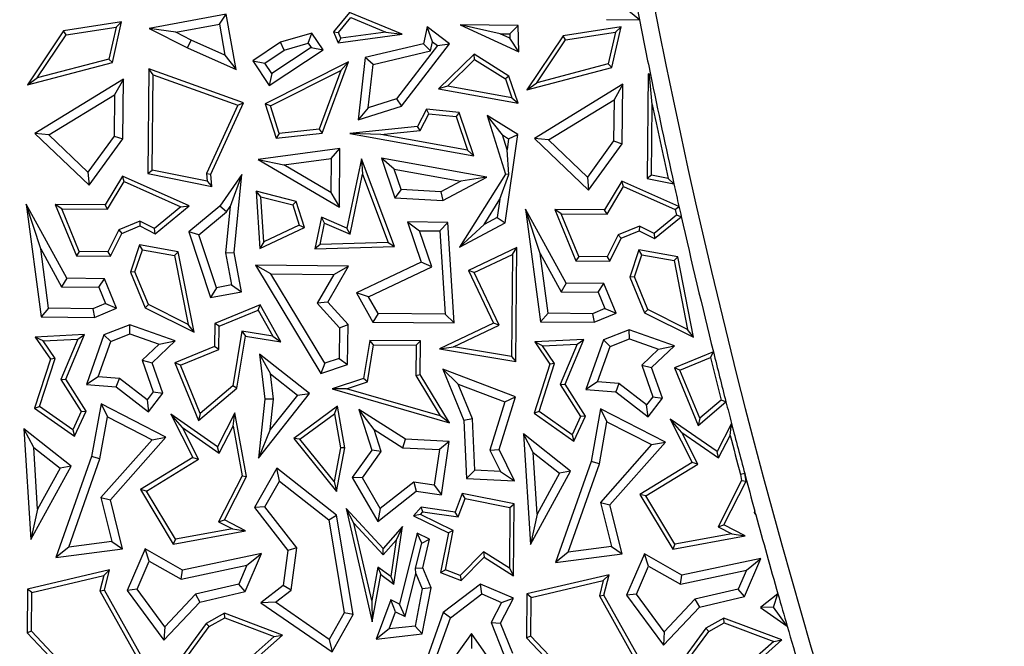
# Model space of a CAD drawing. Units: millimetres. Extents: x 0 to 420, y 0 to 297.
# Drawn here: x 81 to 87, y 183 to 187 of the extents above; entities that cross this region are included whole.
import ezdxf

# ---------------------------------------------------------------- set-up
doc = ezdxf.new("R2010")
doc.units = ezdxf.units.MM

msp = doc.modelspace()

# ---------------------------------------------------------------- linework, layer by layer
at = {"color": 7, "linetype": 'Continuous', "lineweight": 25}
for p, q in [((81.9612, 187.0538), (81.5096, 186.9689)), ((81.9205, 186.9949), (81.9612, 187.0538)), ((82.0188, 186.7285), (81.9612, 187.0538)), ((82.6828, 187.0637), (82.5897, 186.9493)), ((82.9926, 186.9364), (82.6828, 187.0637)), ((84.3835, 187.02), (84.3221, 187.071)), ((81.3474, 187.0082), (81.0076, 186.9561)), ((81.2935, 186.7701), (81.3474, 187.0082)), ((81.3146, 186.9777), (81.3474, 187.0082)), ((81.6657, 186.947), (81.9205, 186.9949)), ((81.9205, 186.9949), (81.9526, 186.8135)), ((82.6187, 186.9451), (82.6905, 187.0333)), ((82.6905, 187.0333), (82.8963, 186.9487)), ((83.6722, 186.9878), (83.3319, 186.9912)), ((83.5668, 186.9384), (83.3319, 186.9912)), ((83.3319, 186.9912), (83.6762, 186.8326)), ((84.1906, 187.022), (84.3835, 187.02)), ((81.0076, 186.9561), (80.7949, 186.6393)), ((81.0223, 186.9329), (81.0076, 186.9561)), ((81.0223, 186.9329), (81.3146, 186.9777)), ((81.3146, 186.9777), (81.2723, 186.7906)), ((81.6657, 186.947), (81.5096, 186.9689)), ((81.5096, 186.9689), (81.734, 186.8565)), ((81.7556, 186.902), (81.6657, 186.947)), ((82.4635, 186.9416), (82.2798, 186.8887)), ((82.4419, 186.883), (82.4635, 186.9416)), ((82.5282, 186.844), (82.4635, 186.9416)), ((82.5897, 186.9493), (82.6187, 186.9451)), ((82.5897, 186.9493), (82.6164, 186.8853)), ((82.6164, 186.8853), (82.9926, 186.9364)), ((82.6322, 186.9129), (82.6187, 186.9451)), ((82.8963, 186.9487), (82.6322, 186.9129)), ((82.8963, 186.9487), (82.9926, 186.9364)), ((83.1392, 186.9799), (83.1165, 186.8804)), ((83.2703, 186.8788), (83.1392, 186.9799)), ((83.1708, 186.8919), (83.1392, 186.9799)), ((83.5668, 186.9384), (83.6231, 186.9379)), ((83.6238, 186.9122), (83.5668, 186.9384)), ((83.6231, 186.9379), (83.6722, 186.9878)), ((83.6231, 186.9379), (83.6238, 186.9122)), ((83.6762, 186.8326), (83.6722, 186.9878)), ((84.2758, 186.9791), (83.936, 186.927)), ((83.9507, 186.9038), (84.2431, 186.9486)), ((84.2431, 186.9486), (84.2007, 186.7615)), ((84.2219, 186.741), (84.2758, 186.9791)), ((84.2431, 186.9486), (84.2758, 186.9791)), ((80.8529, 186.6806), (81.0223, 186.9329)), ((81.734, 186.8565), (81.7556, 186.902)), ((81.9526, 186.8135), (81.7556, 186.902)), ((82.2798, 186.8887), (82.1168, 186.7805)), ((82.3012, 186.8424), (82.2798, 186.8887)), ((82.3012, 186.8424), (82.4419, 186.883)), ((82.4419, 186.883), (82.4584, 186.8581)), ((82.6322, 186.9129), (82.6164, 186.8853)), ((83.1165, 186.8804), (82.7754, 186.8001)), ((82.9884, 186.5133), (83.2703, 186.8788)), ((83.1165, 186.8804), (83.1587, 186.8385)), ((83.1587, 186.8385), (83.1708, 186.8919)), ((83.1708, 186.8919), (83.1996, 186.8697)), ((83.1996, 186.8697), (83.2703, 186.8788)), ((83.6762, 186.8326), (83.6238, 186.9122)), ((83.936, 186.927), (83.7233, 186.6102)), ((83.7814, 186.6515), (83.9507, 186.9038)), ((83.9507, 186.9038), (83.936, 186.927)), ((81.734, 186.8565), (82.0188, 186.7285)), ((82.1866, 186.7664), (82.3012, 186.8424)), ((82.2132, 186.6351), (82.5282, 186.844)), ((82.4584, 186.8581), (82.2274, 186.7049)), ((82.4584, 186.8581), (82.5282, 186.844)), ((82.8215, 186.7592), (83.1587, 186.8385)), ((83.1996, 186.8697), (82.9582, 186.5566)), ((83.4139, 186.8195), (83.2054, 186.6154)), ((83.6186, 186.6909), (83.4139, 186.8195)), ((83.4173, 186.7876), (83.4139, 186.8195)), ((80.7949, 186.6393), (81.2935, 186.7701)), ((81.2723, 186.7906), (80.8529, 186.6806)), ((81.2723, 186.7906), (81.2935, 186.7701)), ((81.9526, 186.8135), (82.0188, 186.7285)), ((82.1168, 186.7805), (82.1866, 186.7664)), ((82.1168, 186.7805), (82.2132, 186.6351)), ((82.2274, 186.7049), (82.1866, 186.7664)), ((82.6784, 186.7749), (82.1892, 186.528)), ((82.5234, 186.3561), (82.6784, 186.7749)), ((82.6784, 186.7749), (82.6326, 186.7236)), ((82.7754, 186.8001), (82.734, 186.4335)), ((82.8215, 186.7592), (82.7754, 186.8001)), ((83.2579, 186.6315), (83.4173, 186.7876)), ((83.4173, 186.7876), (83.5976, 186.6743)), ((84.2007, 186.7615), (83.7814, 186.6515)), ((84.2007, 186.7615), (84.2219, 186.741)), ((81.5072, 186.7336), (81.5011, 186.1184)), ((82.0622, 186.5338), (81.5072, 186.7336)), ((81.5321, 186.6979), (81.5072, 186.7336)), ((82.2274, 186.7049), (82.2132, 186.6351)), ((82.2197, 186.5152), (82.6326, 186.7236)), ((82.6326, 186.7236), (82.5052, 186.3795)), ((82.7928, 186.5047), (82.8215, 186.7592)), ((83.7233, 186.6102), (84.2219, 186.741)), ((84.4356, 186.7045), (84.4295, 186.0894)), ((84.4423, 186.695), (84.4356, 186.7045)), ((84.4481, 186.7001), (84.4356, 186.7045)), ((80.7949, 186.6393), (80.8529, 186.6806)), ((81.3576, 186.6717), (80.8392, 186.3538)), ((81.3576, 186.6717), (81.3064, 186.5811)), ((81.3542, 186.3226), (81.3576, 186.6717)), ((81.5265, 186.139), (81.5321, 186.6979)), ((81.5321, 186.6979), (82.0279, 186.5194)), ((83.6186, 186.6909), (83.5976, 186.6743)), ((83.5976, 186.6743), (83.6355, 186.5635)), ((83.6732, 186.5311), (83.6186, 186.6909)), ((83.7233, 186.6102), (83.7814, 186.6515)), ((84.4423, 186.695), (84.4481, 186.7001)), ((84.459, 186.5239), (84.4423, 186.695)), ((83.2579, 186.6315), (83.2054, 186.6154)), ((83.2054, 186.6154), (83.6732, 186.5311)), ((83.6355, 186.5635), (83.2579, 186.6315)), ((84.2861, 186.6426), (83.7676, 186.3247)), ((84.2861, 186.6426), (84.2348, 186.5521)), ((84.2826, 186.2935), (84.2861, 186.6426)), ((80.9214, 186.3451), (81.3064, 186.5811)), ((81.3064, 186.5811), (81.304, 186.3391)), ((81.8702, 186.1148), (82.0622, 186.5338)), ((82.0279, 186.5194), (82.0622, 186.5338)), ((82.9582, 186.5566), (82.7928, 186.5047)), ((82.9582, 186.5566), (82.9884, 186.5133)), ((83.6355, 186.5635), (83.6732, 186.5311)), ((83.8498, 186.316), (84.2348, 186.5521)), ((84.2348, 186.5521), (84.2324, 186.31)), ((82.0279, 186.5194), (81.8446, 186.1193)), ((82.2197, 186.5152), (82.1892, 186.528)), ((82.1892, 186.528), (82.253, 186.3269)), ((82.2708, 186.3541), (82.2197, 186.5152)), ((82.734, 186.4335), (82.9884, 186.5133)), ((82.7928, 186.5047), (82.734, 186.4335)), ((83.1344, 186.4956), (83.0821, 186.3943)), ((83.1489, 186.4689), (83.1344, 186.4956)), ((83.3267, 186.4769), (83.1344, 186.4956)), ((83.3267, 186.4769), (83.3081, 186.4534)), ((83.4134, 186.2235), (83.3267, 186.4769)), ((84.4549, 186.11), (84.459, 186.5239)), ((83.0982, 186.3706), (83.1489, 186.4689)), ((83.1489, 186.4689), (83.3081, 186.4534)), ((83.3081, 186.4534), (83.3757, 186.2559)), ((83.58, 186.3451), (83.4915, 186.4603)), ((83.4915, 186.4603), (83.5985, 186.116)), ((83.6714, 186.3472), (83.4915, 186.4603)), ((82.253, 186.3269), (82.5234, 186.3561)), ((82.5052, 186.3795), (82.2708, 186.3541)), ((82.5052, 186.3795), (82.5234, 186.3561)), ((83.0821, 186.3943), (82.686, 186.3545)), ((82.8675, 186.3474), (83.0982, 186.3706)), ((83.0982, 186.3706), (83.0821, 186.3943)), ((80.9214, 186.3451), (80.8392, 186.3538)), ((80.8392, 186.3538), (81.1572, 186.0506)), ((81.1502, 186.1269), (80.9214, 186.3451)), ((81.304, 186.3391), (81.1502, 186.1269)), ((81.1572, 186.0506), (81.3542, 186.3226)), ((81.304, 186.3391), (81.3542, 186.3226)), ((82.2708, 186.3541), (82.253, 186.3269)), ((82.8675, 186.3474), (82.686, 186.3545)), ((82.686, 186.3545), (83.4134, 186.2235)), ((83.3757, 186.2559), (82.8675, 186.3474)), ((83.58, 186.3451), (83.6168, 186.322)), ((83.6073, 186.2573), (83.58, 186.3451)), ((83.5956, 185.8295), (83.6714, 186.3472)), ((83.6168, 186.322), (83.6073, 186.2573)), ((83.6168, 186.322), (83.6714, 186.3472)), ((83.8498, 186.316), (83.7676, 186.3247)), ((83.7676, 186.3247), (84.0856, 186.0215)), ((84.0786, 186.0978), (83.8498, 186.316)), ((84.2324, 186.31), (84.0786, 186.0978)), ((84.2324, 186.31), (84.2826, 186.2935)), ((82.6277, 186.2652), (82.1471, 186.2007)), ((82.5768, 186.2076), (82.6277, 186.2652)), ((82.6243, 185.9216), (82.6277, 186.2652)), ((83.3757, 186.2559), (83.4134, 186.2235)), ((83.6186, 186.1134), (83.6073, 186.2573)), ((84.0856, 186.0215), (84.2826, 186.2935)), ((82.1471, 186.2007), (82.299, 186.1703)), ((82.1471, 186.2007), (82.6243, 185.9216)), ((82.299, 186.1703), (82.5768, 186.2076)), ((82.5768, 186.2076), (82.5748, 186.0089)), ((82.7535, 186.2062), (82.6688, 185.7996)), ((82.9471, 185.6917), (82.7535, 186.2062)), ((82.7535, 186.2062), (82.7605, 186.1162)), ((82.9459, 186.1445), (82.8705, 186.2091)), ((82.8705, 186.2091), (82.95, 185.9768)), ((83.4879, 186.0987), (82.8705, 186.2091)), ((81.1502, 186.1269), (81.1572, 186.0506)), ((81.5011, 186.1184), (81.5265, 186.139)), ((81.8482, 186.0747), (81.5265, 186.139)), ((82.5748, 186.0089), (82.299, 186.1703)), ((82.9866, 186.0253), (82.9459, 186.1445)), ((82.9459, 186.1445), (83.3356, 186.0748)), ((81.352, 186.1038), (81.251, 185.9352)), ((81.2652, 185.9099), (81.3622, 186.0717)), ((81.7428, 185.9304), (81.352, 186.1038)), ((81.3622, 186.0717), (81.352, 186.1038)), ((81.3622, 186.0717), (81.6953, 185.9239)), ((81.5011, 186.1184), (81.876, 186.0435)), ((81.8446, 186.1193), (81.8482, 186.0747)), ((81.8446, 186.1193), (81.8702, 186.1148)), ((81.8482, 186.0747), (81.876, 186.0435)), ((81.876, 186.0435), (81.8702, 186.1148)), ((82.0529, 186.1129), (81.9242, 185.9286)), ((82.0529, 186.1129), (81.984, 185.9262)), ((82.0082, 185.6569), (82.0529, 186.1129)), ((82.6872, 185.7645), (82.7605, 186.1162)), ((82.7605, 186.1162), (82.9112, 185.7157)), ((83.3356, 186.0748), (83.219, 186.0127)), ((83.2303, 185.9616), (83.4879, 186.0987)), ((83.5985, 186.116), (83.3294, 185.6879)), ((83.4879, 186.0987), (83.3356, 186.0748)), ((83.565, 185.9681), (83.6186, 186.1134)), ((83.6186, 186.1134), (83.5985, 186.116)), ((84.0786, 186.0978), (84.0856, 186.0215)), ((84.2804, 186.0747), (84.1795, 185.9062)), ((84.2906, 186.0426), (84.2804, 186.0747)), ((84.6151, 185.9262), (84.2804, 186.0747)), ((84.4549, 186.11), (84.4295, 186.0894)), ((84.4295, 186.0894), (84.5856, 186.0582)), ((84.5526, 186.0904), (84.4549, 186.11)), ((84.5856, 186.0582), (84.5526, 186.0904)), ((82.3705, 185.956), (82.1365, 186.0167)), ((82.1639, 185.9835), (82.1365, 186.0167)), ((82.1365, 186.0167), (82.1587, 185.68)), ((82.9866, 186.0253), (82.95, 185.9768)), ((83.219, 186.0127), (82.9866, 186.0253)), ((83.219, 186.0127), (83.2303, 185.9616)), ((84.1937, 185.8808), (84.2906, 186.0426)), ((84.2906, 186.0426), (84.5934, 185.9083)), ((82.1814, 185.7184), (82.1639, 185.9835)), ((82.1639, 185.9835), (82.3507, 185.9352)), ((82.3705, 185.956), (82.3507, 185.9352)), ((82.4194, 185.802), (82.3705, 185.956)), ((82.5748, 186.0089), (82.6243, 185.9216)), ((82.95, 185.9768), (83.2303, 185.9616)), ((83.4727, 185.8212), (83.565, 185.9681)), ((83.565, 185.9681), (83.5495, 185.862)), ((80.8732, 185.6785), (80.7879, 185.9398)), ((80.7879, 185.9398), (80.8749, 185.279)), ((81.0254, 185.5048), (80.7879, 185.9398)), ((81.251, 185.9352), (80.9583, 185.9382)), ((80.9961, 185.9126), (80.9583, 185.9382)), ((80.9583, 185.9382), (81.0823, 185.6372)), ((80.9961, 185.9126), (81.2652, 185.9099)), ((81.0993, 185.6622), (80.9961, 185.9126)), ((81.2652, 185.9099), (81.251, 185.9352)), ((81.6953, 185.9239), (81.5407, 185.7963)), ((81.5441, 185.7665), (81.7428, 185.9304)), ((81.6953, 185.9239), (81.7428, 185.9304)), ((81.9242, 185.9286), (81.7413, 185.7774)), ((81.9615, 185.8941), (81.9242, 185.9286)), ((81.984, 185.9262), (81.9573, 185.6547)), ((81.9615, 185.8941), (81.984, 185.9262)), ((82.3507, 185.9352), (82.3887, 185.8155)), ((83.8016, 185.6495), (83.7164, 185.9108)), ((83.7164, 185.9108), (83.8034, 185.2499)), ((83.9538, 185.4757), (83.7164, 185.9108)), ((84.1795, 185.9062), (83.8868, 185.9091)), ((83.9245, 185.8835), (83.8868, 185.9091)), ((83.8868, 185.9091), (84.0108, 185.6081)), ((84.1937, 185.8808), (84.1795, 185.9062)), ((84.5934, 185.9083), (84.6151, 185.9262)), ((84.5934, 185.9083), (84.6007, 185.8758)), ((81.4546, 185.8393), (81.3304, 185.7881)), ((81.4546, 185.8393), (81.4536, 185.8116)), ((81.5407, 185.7963), (81.4546, 185.8393)), ((81.8, 185.7605), (81.9615, 185.8941)), ((82.5185, 185.8627), (82.4797, 185.6768)), ((82.6688, 185.7996), (82.5185, 185.8627)), ((82.5369, 185.8276), (82.5185, 185.8627)), ((83.5495, 185.862), (83.4727, 185.8212)), ((83.5495, 185.862), (83.5956, 185.8295)), ((83.9245, 185.8835), (84.1937, 185.8808)), ((84.0277, 185.6332), (83.9245, 185.8835)), ((84.6007, 185.8758), (84.4691, 185.7672)), ((84.4725, 185.7374), (84.6287, 185.8662)), ((84.6287, 185.8662), (84.6007, 185.8758)), ((81.3304, 185.7881), (81.2667, 185.6606)), ((81.3304, 185.7881), (81.3487, 185.7684)), ((81.3487, 185.7684), (81.4536, 185.8116)), ((81.4536, 185.8116), (81.5441, 185.7665)), ((81.5441, 185.7665), (81.5407, 185.7963)), ((82.1587, 185.68), (82.4194, 185.802)), ((82.3887, 185.8155), (82.1814, 185.7184)), ((82.3887, 185.8155), (82.4194, 185.802)), ((82.5109, 185.703), (82.5369, 185.8276)), ((82.5369, 185.8276), (82.6872, 185.7645)), ((82.6872, 185.7645), (82.6688, 185.7996)), ((83.0246, 185.8352), (83.0948, 185.7841)), ((83.0246, 185.8352), (83.1038, 185.5986)), ((83.2599, 185.8329), (83.0246, 185.8352)), ((83.0948, 185.7841), (83.2126, 185.783)), ((83.1658, 185.5721), (83.0948, 185.7841)), ((83.2126, 185.783), (83.2599, 185.8329)), ((83.2126, 185.783), (83.2437, 185.2945)), ((83.2974, 185.2436), (83.2599, 185.8329)), ((83.3294, 185.6879), (83.5956, 185.8295)), ((83.3294, 185.6879), (83.4727, 185.8212)), ((84.383, 185.8102), (84.2588, 185.759)), ((84.2771, 185.7393), (84.382, 185.7825)), ((84.383, 185.8102), (84.382, 185.7825)), ((84.382, 185.7825), (84.4725, 185.7374)), ((84.4691, 185.7672), (84.383, 185.8102)), ((81.2822, 185.6352), (81.3487, 185.7684)), ((81.8, 185.7605), (81.7413, 185.7774)), ((81.7413, 185.7774), (81.8695, 185.3923)), ((81.9035, 185.4498), (81.8, 185.7605)), ((84.2588, 185.759), (84.1951, 185.6315)), ((84.2106, 185.6062), (84.2771, 185.7393)), ((84.2588, 185.759), (84.2771, 185.7393)), ((84.4691, 185.7672), (84.4725, 185.7374)), ((80.8732, 185.6785), (80.9953, 185.4547)), ((80.9192, 185.3289), (80.8732, 185.6785)), ((81.4525, 185.7005), (81.3987, 185.5414)), ((81.4256, 185.5423), (81.4694, 185.6719)), ((81.4694, 185.6719), (81.4525, 185.7005)), ((81.6796, 185.6601), (81.4525, 185.7005)), ((81.4694, 185.6719), (81.6582, 185.6383)), ((82.1814, 185.7184), (82.1587, 185.68)), ((82.5109, 185.703), (82.4797, 185.6768)), ((82.4797, 185.6768), (82.9471, 185.6917)), ((82.9112, 185.7157), (82.5109, 185.703)), ((82.9112, 185.7157), (82.9471, 185.6917)), ((83.6648, 185.6845), (83.3818, 185.551)), ((83.6392, 185.6446), (83.6648, 185.6845)), ((83.6582, 185.0169), (83.6648, 185.6845)), ((84.3809, 185.6714), (84.3271, 185.5124)), ((84.608, 185.6311), (84.3809, 185.6714)), ((84.3978, 185.6428), (84.3809, 185.6714)), ((81.0993, 185.6622), (81.0823, 185.6372)), ((81.0823, 185.6372), (81.2822, 185.6352)), ((81.2667, 185.6606), (81.0993, 185.6622)), ((81.2667, 185.6606), (81.2822, 185.6352)), ((81.6582, 185.6383), (81.6796, 185.6601)), ((81.6582, 185.6383), (81.7376, 185.2343)), ((81.7722, 185.1888), (81.6796, 185.6601)), ((81.9573, 185.6547), (82.0082, 185.6569)), ((81.9573, 185.6547), (81.9924, 185.4664)), ((82.0512, 185.4261), (82.0082, 185.6569)), ((83.4153, 185.539), (83.6392, 185.6446)), ((83.6392, 185.6446), (83.6333, 185.0466)), ((83.8016, 185.6495), (83.9238, 185.4256)), ((83.8476, 185.2999), (83.8016, 185.6495)), ((84.0277, 185.6332), (84.0108, 185.6081)), ((84.0108, 185.6081), (84.2106, 185.6062)), ((84.1951, 185.6315), (84.0277, 185.6332)), ((84.1951, 185.6315), (84.2106, 185.6062)), ((84.354, 185.5132), (84.3978, 185.6428)), ((84.3978, 185.6428), (84.5867, 185.6093)), ((84.5867, 185.6093), (84.608, 185.6311)), ((84.5867, 185.6093), (84.666, 185.2052)), ((84.7006, 185.1598), (84.608, 185.6311)), ((82.6783, 185.577), (82.1333, 185.5824)), ((82.2231, 185.5311), (82.1333, 185.5824)), ((82.1333, 185.5824), (82.5163, 184.947)), ((82.556, 185.3651), (82.6783, 185.577)), ((82.5916, 185.5275), (82.6783, 185.577)), ((83.1038, 185.5986), (82.724, 185.4195)), ((82.7946, 185.3971), (83.1658, 185.5721)), ((83.1658, 185.5721), (83.1038, 185.5986)), ((83.4153, 185.539), (83.3818, 185.551)), ((83.3818, 185.551), (83.5279, 185.2413)), ((81.0254, 185.5048), (80.9953, 185.4547)), ((81.2468, 185.5026), (81.0254, 185.5048)), ((81.2129, 185.4525), (81.2468, 185.5026)), ((81.3182, 185.3292), (81.2468, 185.5026)), ((81.4256, 185.5423), (81.3987, 185.5414)), ((81.3987, 185.5414), (81.4848, 185.3323)), ((81.5045, 185.3506), (81.4256, 185.5423)), ((82.2231, 185.5311), (82.5916, 185.5275)), ((82.5387, 185.0075), (82.2231, 185.5311)), ((82.5916, 185.5275), (82.4941, 185.3585)), ((83.5615, 185.2293), (83.4153, 185.539)), ((84.354, 185.5132), (84.3271, 185.5124)), ((84.3271, 185.5124), (84.4133, 185.3032)), ((84.433, 185.3215), (84.354, 185.5132)), ((80.9953, 185.4547), (81.2129, 185.4525)), ((81.2129, 185.4525), (81.2524, 185.3566)), ((81.9035, 185.4498), (81.8695, 185.3923)), ((81.9924, 185.4664), (81.9035, 185.4498)), ((81.9924, 185.4664), (82.0512, 185.4261)), ((83.9538, 185.4757), (83.9238, 185.4256)), ((84.1752, 185.4735), (83.9538, 185.4757)), ((84.1413, 185.4234), (84.1752, 185.4735)), ((84.2466, 185.3001), (84.1752, 185.4735)), ((81.8695, 185.3923), (82.0512, 185.4261)), ((82.7946, 185.3971), (82.724, 185.4195)), ((82.724, 185.4195), (82.8212, 185.2483)), ((82.8507, 185.2984), (82.7946, 185.3971)), ((83.9238, 185.4256), (84.1413, 185.4234)), ((84.1413, 185.4234), (84.1809, 185.3275)), ((80.9192, 185.3289), (80.8749, 185.279)), ((81.1791, 185.3264), (80.9192, 185.3289)), ((81.2524, 185.3566), (81.1791, 185.3264)), ((81.1791, 185.3264), (81.1888, 185.2759)), ((81.1888, 185.2759), (81.3182, 185.3292)), ((81.2524, 185.3566), (81.3182, 185.3292)), ((81.5045, 185.3506), (81.4848, 185.3323)), ((81.4848, 185.3323), (81.7722, 185.1888)), ((81.7376, 185.2343), (81.5045, 185.3506)), ((82.159, 185.3501), (81.8938, 185.2408)), ((81.9188, 185.2239), (82.148, 185.3183)), ((82.148, 185.3183), (82.159, 185.3501)), ((82.148, 185.3183), (82.2337, 185.1652)), ((82.2811, 185.1322), (82.159, 185.3501)), ((82.556, 185.3651), (82.4941, 185.3585)), ((82.4941, 185.3585), (82.6243, 185.2143)), ((82.6749, 185.2334), (82.556, 185.3651)), ((84.1809, 185.3275), (84.1075, 185.2973)), ((84.1809, 185.3275), (84.2466, 185.3001)), ((84.433, 185.3215), (84.4133, 185.3032)), ((84.666, 185.2052), (84.433, 185.3215)), ((80.8749, 185.279), (81.1888, 185.2759)), ((82.8507, 185.2984), (82.8212, 185.2483)), ((83.2437, 185.2945), (82.8507, 185.2984)), ((83.2437, 185.2945), (83.2974, 185.2436)), ((83.8476, 185.2999), (83.8034, 185.2499)), ((84.1075, 185.2973), (83.8476, 185.2999)), ((84.1075, 185.2973), (84.1173, 185.2468)), ((84.1173, 185.2468), (84.2466, 185.3001)), ((84.4133, 185.3032), (84.7006, 185.1598)), ((81.3956, 185.2323), (81.2435, 185.1735)), ((81.661, 185.1384), (81.3956, 185.2323)), ((81.3964, 185.1785), (81.3956, 185.2323)), ((81.7722, 185.1888), (81.7376, 185.2343)), ((81.8938, 185.2408), (81.8924, 185.1047)), ((81.9188, 185.2239), (81.8938, 185.2408)), ((81.9174, 185.0878), (81.9188, 185.2239)), ((82.6243, 185.2143), (82.6226, 185.0353)), ((82.6243, 185.2143), (82.6749, 185.2334)), ((82.6726, 184.9988), (82.6749, 185.2334)), ((82.8212, 185.2483), (83.2974, 185.2436)), ((83.5279, 185.2413), (83.2107, 185.0916)), ((83.2943, 185.1032), (83.5615, 185.2293)), ((83.5615, 185.2293), (83.5279, 185.2413)), ((83.8034, 185.2499), (84.1173, 185.2468)), ((84.324, 185.2032), (84.1719, 185.1444)), ((84.3248, 185.1495), (84.324, 185.2032)), ((84.5895, 185.1093), (84.324, 185.2032)), ((84.7006, 185.1598), (84.666, 185.2052)), ((81.1295, 185.1746), (80.8413, 185.1606)), ((80.8875, 185.1376), (80.8413, 185.1606)), ((80.8413, 185.1606), (80.9299, 185.0307)), ((80.8875, 185.1376), (81.0907, 185.1475)), ((81.0907, 185.1475), (80.9912, 184.9109)), ((81.0195, 184.9133), (81.1295, 185.1746)), ((81.0907, 185.1475), (81.1295, 185.1746)), ((81.2435, 185.1735), (81.1407, 184.8828)), ((81.2833, 185.1348), (81.2435, 185.1735)), ((81.2833, 185.1348), (81.3964, 185.1785)), ((81.3964, 185.1785), (81.5669, 185.1182)), ((82.0523, 185.194), (81.9987, 184.8747)), ((82.0221, 184.8615), (82.073, 185.1652)), ((82.0523, 185.194), (82.073, 185.1652)), ((82.2337, 185.1652), (82.0523, 185.194)), ((82.073, 185.1652), (82.2811, 185.1322)), ((82.2337, 185.1652), (82.2811, 185.1322)), ((84.0579, 185.1455), (83.7697, 185.1316)), ((83.9479, 184.8842), (84.0579, 185.1455)), ((84.0192, 185.1184), (84.0579, 185.1455)), ((84.1719, 185.1444), (84.0691, 184.8537)), ((84.2117, 185.1057), (84.1719, 185.1444)), ((84.2117, 185.1057), (84.3248, 185.1495)), ((84.3248, 185.1495), (84.4953, 185.0891)), ((80.9577, 185.0347), (80.8875, 185.1376)), ((81.21, 184.9277), (81.2833, 185.1348)), ((81.5669, 185.1182), (81.4683, 185.0242)), ((81.5266, 185.0102), (81.661, 185.1384)), ((81.5669, 185.1182), (81.661, 185.1384)), ((81.8924, 185.1047), (81.6598, 185.0089)), ((81.6926, 184.9952), (81.9174, 185.0878)), ((81.9174, 185.0878), (81.8924, 185.1047)), ((82.8032, 185.1411), (82.7659, 184.9174)), ((82.7882, 184.8983), (82.8245, 185.1157)), ((82.8245, 185.1157), (82.8032, 185.1411)), ((83.0992, 185.1382), (82.8032, 185.1411)), ((82.8245, 185.1157), (83.0738, 185.1133)), ((83.0738, 185.1133), (83.072, 184.9343)), ((83.0738, 185.1133), (83.0992, 185.1382)), ((83.0973, 184.9413), (83.0992, 185.1382)), ((83.2107, 185.0916), (83.2943, 185.1032)), ((83.2107, 185.0916), (83.6582, 185.0169)), ((83.6333, 185.0466), (83.2943, 185.1032)), ((83.8159, 185.1086), (83.7697, 185.1316)), ((83.7697, 185.1316), (83.8584, 185.0016)), ((83.8159, 185.1086), (84.0192, 185.1184)), ((83.8861, 185.0056), (83.8159, 185.1086)), ((84.0192, 185.1184), (83.9196, 184.8818)), ((84.1384, 184.8986), (84.2117, 185.1057)), ((84.4953, 185.0891), (84.3967, 184.9951)), ((84.455, 184.9811), (84.5895, 185.1093)), ((84.4953, 185.0891), (84.5895, 185.1093)), ((80.9299, 185.0307), (80.8371, 184.7432)), ((80.8668, 184.7532), (80.9577, 185.0347)), ((80.9577, 185.0347), (80.9299, 185.0307)), ((82.1561, 185.0602), (82.2202, 184.9455)), ((82.1561, 185.0602), (82.1869, 184.796)), ((82.4491, 184.8289), (82.1561, 185.0602)), ((82.6226, 185.0353), (82.5387, 185.0075)), ((82.6226, 185.0353), (82.6726, 184.9988)), ((83.6333, 185.0466), (83.6582, 185.0169)), ((84.817, 185.0741), (84.5882, 184.9798)), ((84.6211, 184.9661), (84.7995, 185.0396)), ((84.7995, 185.0396), (84.817, 185.0741)), ((81.4683, 185.0242), (81.5331, 184.8398)), ((81.4683, 185.0242), (81.5266, 185.0102)), ((81.5897, 184.8306), (81.5266, 185.0102)), ((81.6926, 184.9952), (81.6598, 185.0089)), ((81.6598, 185.0089), (81.7988, 184.6714)), ((81.8089, 184.7131), (81.6926, 184.9952)), ((82.5387, 185.0075), (82.5163, 184.947)), ((82.5163, 184.947), (82.6726, 184.9988)), ((83.6561, 184.8101), (83.2299, 184.9727)), ((83.2299, 184.9727), (83.3209, 184.8841)), ((83.2299, 184.9727), (83.3543, 184.6708)), ((83.8584, 185.0016), (83.7656, 184.7142)), ((83.7953, 184.7241), (83.8861, 185.0056)), ((83.8861, 185.0056), (83.8584, 185.0016)), ((84.3967, 184.9951), (84.4615, 184.8107)), ((84.3967, 184.9951), (84.455, 184.9811)), ((84.5181, 184.8015), (84.455, 184.9811)), ((84.6211, 184.9661), (84.5882, 184.9798)), ((84.5882, 184.9798), (84.7272, 184.6423)), ((80.9912, 184.9109), (81.0195, 184.9133)), ((81.1391, 184.7255), (81.0195, 184.9133)), ((81.21, 184.9277), (81.1407, 184.8828)), ((81.3352, 184.9175), (81.21, 184.9277)), ((81.3162, 184.8685), (81.3352, 184.9175)), ((81.4965, 184.7925), (81.3352, 184.9175)), ((82.2202, 184.9455), (82.3784, 184.8206)), ((82.2376, 184.7963), (82.2202, 184.9455)), ((82.7659, 184.9174), (82.5813, 184.8559)), ((82.7882, 184.8983), (82.7659, 184.9174)), ((83.072, 184.9343), (83.0973, 184.9413)), ((83.072, 184.9343), (83.2149, 184.6989)), ((83.27, 184.6568), (83.0973, 184.9413)), ((84.7373, 184.684), (84.6211, 184.9661)), ((80.9912, 184.9109), (81.1104, 184.7236)), ((81.1407, 184.8828), (81.3162, 184.8685)), ((81.3162, 184.8685), (81.5055, 184.7219)), ((81.7988, 184.6714), (82.0221, 184.8615)), ((81.9987, 184.8747), (81.8089, 184.7131)), ((82.0221, 184.8615), (81.9987, 184.8747)), ((82.6662, 184.8576), (82.5813, 184.8559)), ((82.5813, 184.8559), (83.27, 184.6568)), ((82.6662, 184.8576), (82.7882, 184.8983)), ((83.2149, 184.6989), (82.6662, 184.8576)), ((83.3209, 184.8841), (83.5941, 184.7798)), ((83.4042, 184.6819), (83.3209, 184.8841)), ((83.9196, 184.8818), (83.9479, 184.8842)), ((83.9196, 184.8818), (84.0388, 184.6946)), ((84.0675, 184.6964), (83.9479, 184.8842)), ((84.1384, 184.8986), (84.0691, 184.8537)), ((84.2637, 184.8884), (84.1384, 184.8986)), ((84.2637, 184.8884), (84.2447, 184.8394)), ((84.4249, 184.7635), (84.2637, 184.8884)), ((81.5331, 184.8398), (81.4965, 184.7925)), ((81.5055, 184.7219), (81.5897, 184.8306)), ((81.5331, 184.8398), (81.5897, 184.8306)), ((82.1501, 184.4501), (82.4491, 184.8289)), ((82.3784, 184.8206), (82.2186, 184.6182)), ((82.3784, 184.8206), (82.4491, 184.8289)), ((83.5612, 184.5011), (83.6561, 184.8101)), ((83.5941, 184.7798), (83.6561, 184.8101)), ((84.0691, 184.8537), (84.2447, 184.8394)), ((84.2447, 184.8394), (84.4339, 184.6928)), ((84.4615, 184.8107), (84.4249, 184.7635)), ((84.4339, 184.6928), (84.5181, 184.8015)), ((84.4615, 184.8107), (84.5181, 184.8015)), ((80.8371, 184.7432), (80.8668, 184.7532)), ((80.8371, 184.7432), (81.0707, 184.5794)), ((81.0606, 184.6172), (80.8668, 184.7532)), ((81.2274, 184.7687), (81.1717, 184.4598)), ((81.6072, 184.574), (81.2274, 184.7687)), ((81.2274, 184.7687), (81.2649, 184.6929)), ((81.4965, 184.7925), (81.5055, 184.7219)), ((82.1869, 184.796), (82.1501, 184.4501)), ((82.2376, 184.7963), (82.1869, 184.796)), ((82.2186, 184.6182), (82.2376, 184.7963)), ((82.6127, 184.755), (82.3567, 184.5666)), ((82.595, 184.7107), (82.6127, 184.755)), ((82.656, 184.5101), (82.6127, 184.755)), ((83.5941, 184.7798), (83.5071, 184.4969)), ((84.1558, 184.7397), (84.1001, 184.4307)), ((84.5357, 184.545), (84.1558, 184.7397)), ((84.1558, 184.7397), (84.1933, 184.6638)), ((84.4339, 184.6928), (84.4249, 184.7635)), ((84.7272, 184.6423), (84.8906, 184.7814)), ((84.8623, 184.7904), (84.7373, 184.684)), ((84.8906, 184.7814), (84.8623, 184.7904)), ((81.1104, 184.7236), (81.0606, 184.6172)), ((81.0707, 184.5794), (81.1391, 184.7255)), ((81.1104, 184.7236), (81.1391, 184.7255)), ((81.2205, 184.4468), (81.2649, 184.6929)), ((81.2649, 184.6929), (81.5265, 184.5588)), ((81.9101, 184.5175), (81.6363, 184.7075)), ((81.7039, 184.63), (81.6363, 184.7075)), ((81.6363, 184.7075), (81.7649, 184.4539)), ((81.8089, 184.7131), (81.7988, 184.6714)), ((82.012, 184.7163), (81.9101, 184.5175)), ((82.0007, 184.6389), (82.012, 184.7163)), ((82.0806, 184.3438), (82.012, 184.7163)), ((82.3929, 184.5619), (82.595, 184.7107)), ((82.595, 184.7107), (82.6304, 184.5103)), ((83.012, 184.5609), (82.7389, 184.7348)), ((82.8287, 184.6179), (82.7389, 184.7348)), ((82.7389, 184.7348), (82.8138, 184.4982)), ((83.27, 184.6568), (83.2149, 184.6989)), ((83.4042, 184.6819), (83.3543, 184.6708)), ((83.4179, 184.3791), (83.4042, 184.6819)), ((83.7953, 184.7241), (83.7656, 184.7142)), ((83.7656, 184.7142), (83.9991, 184.5503)), ((83.989, 184.5881), (83.7953, 184.7241)), ((84.0388, 184.6946), (83.989, 184.5881)), ((83.9991, 184.5503), (84.0675, 184.6964)), ((84.0675, 184.6964), (84.0388, 184.6946)), ((84.7373, 184.684), (84.7272, 184.6423)), ((81.7039, 184.63), (81.9194, 184.4804)), ((81.7979, 184.4446), (81.7039, 184.63)), ((81.9194, 184.4804), (82.0007, 184.6389)), ((82.0007, 184.6389), (82.0542, 184.3476)), ((83.3543, 184.6708), (83.3697, 184.331)), ((84.149, 184.4178), (84.1933, 184.6638)), ((84.1933, 184.6638), (84.4549, 184.5298)), ((84.8386, 184.4885), (84.5647, 184.6784)), ((84.6323, 184.6009), (84.5647, 184.6784)), ((84.5647, 184.6784), (84.6933, 184.4248)), ((84.9234, 184.654), (84.8386, 184.4885)), ((84.9157, 184.5836), (84.9234, 184.654)), ((80.8322, 184.5127), (80.7749, 184.6222)), ((80.7749, 184.6222), (80.8156, 183.9738)), ((81.051, 184.4042), (80.7749, 184.6222)), ((81.0606, 184.6172), (81.0707, 184.5794)), ((81.2814, 184.2062), (81.6072, 184.574)), ((81.5265, 184.5588), (81.6072, 184.574)), ((82.2186, 184.6182), (82.1501, 184.4501)), ((82.3929, 184.5619), (82.3567, 184.5666)), ((82.3567, 184.5666), (82.6078, 184.2547)), ((82.8287, 184.6179), (82.9962, 184.5112)), ((82.8693, 184.4895), (82.8287, 184.6179)), ((83.9794, 184.3751), (83.7033, 184.5931)), ((83.7606, 184.4837), (83.7033, 184.5931)), ((83.7033, 184.5931), (83.744, 183.9447)), ((83.989, 184.5881), (83.9991, 184.5503)), ((84.6323, 184.6009), (84.8479, 184.4514)), ((84.7263, 184.4155), (84.6323, 184.6009)), ((84.8479, 184.4514), (84.9157, 184.5836)), ((80.855, 184.1508), (80.8322, 184.5127)), ((80.8322, 184.5127), (80.9863, 184.3911)), ((81.5265, 184.5588), (81.226, 184.2197)), ((81.9194, 184.4804), (81.9101, 184.5175)), ((82.5931, 184.313), (82.3929, 184.5619)), ((82.6304, 184.5103), (82.5931, 184.313)), ((82.6078, 184.2547), (82.656, 184.5101)), ((82.656, 184.5101), (82.6304, 184.5103)), ((82.9962, 184.5112), (83.012, 184.5609)), ((82.9962, 184.5112), (83.2109, 184.5009)), ((83.2689, 184.5486), (83.012, 184.5609)), ((83.2689, 184.5486), (83.2109, 184.5009)), ((83.2226, 184.2356), (83.2689, 184.5486)), ((84.4549, 184.5298), (84.1545, 184.1906)), ((84.2098, 184.1771), (84.5357, 184.545)), ((84.4549, 184.5298), (84.5357, 184.545)), ((81.1717, 184.4598), (80.9623, 183.8679)), ((81.2205, 184.4468), (81.1717, 184.4598)), ((81.7649, 184.4539), (81.4583, 184.2661)), ((81.7649, 184.4539), (81.7979, 184.4446)), ((82.8138, 184.4982), (82.6999, 184.3376)), ((82.7597, 184.3349), (82.8693, 184.4895)), ((82.8693, 184.4895), (82.8138, 184.4982)), ((83.2109, 184.5009), (83.1801, 184.2928)), ((83.5071, 184.4969), (83.5612, 184.5011)), ((83.5071, 184.4969), (83.5685, 184.3719)), ((83.6513, 184.3175), (83.5612, 184.5011)), ((83.7834, 184.1217), (83.7606, 184.4837)), ((83.7606, 184.4837), (83.9148, 184.362)), ((84.8479, 184.4514), (84.8386, 184.4885)), ((80.8156, 183.9738), (81.051, 184.4042)), ((81.051, 184.4042), (80.9863, 184.3911)), ((81.0372, 183.9286), (81.2205, 184.4468)), ((81.4928, 184.2577), (81.7979, 184.4446)), ((84.1001, 184.4307), (83.8907, 183.8388)), ((83.9656, 183.8995), (84.149, 184.4178)), ((84.149, 184.4178), (84.1001, 184.4307)), ((84.6933, 184.4248), (84.3867, 184.237)), ((84.4212, 184.2286), (84.7263, 184.4155)), ((84.7263, 184.4155), (84.6933, 184.4248)), ((80.9863, 184.3911), (80.855, 184.1508)), ((82.0542, 184.3476), (81.9159, 184.0777)), ((81.9498, 184.0886), (82.0806, 184.3438)), ((82.0542, 184.3476), (82.0806, 184.3438)), ((82.2583, 184.3922), (82.1269, 184.1611)), ((82.6082, 184.1163), (82.2583, 184.3922)), ((82.2732, 184.3164), (82.2583, 184.3922)), ((82.7597, 184.3349), (82.6999, 184.3376)), ((82.6999, 184.3376), (82.8494, 184.0797)), ((83.4179, 184.3791), (83.3697, 184.331)), ((83.5685, 184.3719), (83.4179, 184.3791)), ((83.5685, 184.3719), (83.6513, 184.3175)), ((83.744, 183.9447), (83.9794, 184.3751)), ((83.9148, 184.362), (83.7834, 184.1217)), ((83.9794, 184.3751), (83.9148, 184.362)), ((85.0006, 184.3605), (84.976, 184.355)), ((84.976, 184.355), (84.9827, 184.3186)), ((85.009, 184.3147), (85.0006, 184.3605)), ((82.1873, 184.1654), (82.2732, 184.3164)), ((82.2732, 184.3164), (82.5618, 184.0888)), ((82.5931, 184.313), (82.6078, 184.2547)), ((82.8638, 184.1554), (82.7597, 184.3349)), ((83.0598, 184.3106), (82.8638, 184.1554)), ((83.1801, 184.2928), (83.0598, 184.3106)), ((83.0598, 184.3106), (83.074, 184.2576)), ((83.1801, 184.2928), (83.2226, 184.2356)), ((83.3697, 184.331), (83.6513, 184.3175)), ((84.9827, 184.3186), (84.8443, 184.0486)), ((84.8782, 184.0596), (85.009, 184.3147)), ((84.9827, 184.3186), (85.009, 184.3147)), ((81.4928, 184.2577), (81.4583, 184.2661)), ((81.4583, 184.2661), (81.6503, 183.9468)), ((81.6629, 183.9747), (81.4928, 184.2577)), ((82.8494, 184.0797), (83.074, 184.2576)), ((83.074, 184.2576), (83.2226, 184.2356)), ((83.345, 184.2424), (83.3035, 184.1335)), ((83.6499, 184.1826), (83.345, 184.2424)), ((83.361, 184.2136), (83.345, 184.2424)), ((84.4212, 184.2286), (84.3867, 184.237)), ((84.3867, 184.237), (84.5787, 183.9177)), ((84.5913, 183.9456), (84.4212, 184.2286)), ((81.226, 184.2197), (81.2906, 183.962)), ((81.226, 184.2197), (81.2814, 184.2062)), ((81.3532, 183.9194), (81.2814, 184.2062)), ((82.1873, 184.1654), (82.1269, 184.1611)), ((82.3756, 183.9239), (82.1873, 184.1654)), ((83.104, 184.163), (83.0595, 184.1118)), ((83.114, 184.1361), (83.104, 184.163)), ((83.3035, 184.1335), (83.104, 184.163)), ((83.3198, 184.1056), (83.361, 184.2136)), ((83.361, 184.2136), (83.6245, 184.162)), ((83.6245, 184.162), (83.6499, 184.1826)), ((83.6457, 183.7596), (83.6499, 184.1826)), ((84.1545, 184.1906), (84.2098, 184.1771)), ((84.1545, 184.1906), (84.2191, 183.9329)), ((84.2817, 183.8904), (84.2098, 184.1771)), ((80.855, 184.1508), (80.8156, 183.9738)), ((82.1269, 184.1611), (82.3227, 183.9098)), ((82.5618, 184.0888), (82.6082, 184.1163)), ((82.7052, 183.534), (82.6082, 184.1163)), ((82.7099, 184.0691), (82.6642, 184.1557)), ((82.6642, 184.1557), (82.8164, 183.491)), ((82.8811, 183.9207), (82.6642, 184.1557)), ((82.8638, 184.1554), (82.8494, 184.0797)), ((83.1001, 184.1201), (83.0595, 184.1118)), ((83.0595, 184.1118), (83.2636, 184.013)), ((83.1001, 184.1201), (83.114, 184.1361)), ((83.292, 184.0272), (83.1001, 184.1201)), ((83.114, 184.1361), (83.3198, 184.1056)), ((83.3198, 184.1056), (83.3035, 184.1335)), ((83.6245, 184.162), (83.621, 183.8052)), ((83.7834, 184.1217), (83.744, 183.9447)), ((85.06, 184.1402), (85.0553, 184.132)), ((85.059, 184.1322), (85.0553, 184.132)), ((85.0553, 184.132), (85.0659, 184.1184)), ((85.059, 184.1322), (85.06, 184.1402)), ((85.0659, 184.1184), (85.059, 184.1322)), ((81.9159, 184.0777), (81.9498, 184.0886)), ((81.9159, 184.0777), (81.997, 184.0361)), ((82.0744, 184.0248), (81.9498, 184.0886)), ((82.5618, 184.0888), (82.6526, 183.5433)), ((82.7099, 184.0691), (82.8817, 183.883)), ((82.8136, 183.6162), (82.7099, 184.0691)), ((82.9942, 184.0505), (82.8811, 183.9207)), ((82.9441, 183.7125), (82.9942, 184.0505)), ((82.9942, 184.0505), (82.9566, 183.969)), ((84.8443, 184.0486), (84.8782, 184.0596)), ((84.8443, 184.0486), (84.9254, 184.0071)), ((85.0028, 183.9957), (84.8782, 184.0596)), ((81.6503, 183.9468), (82.0744, 184.0248)), ((81.997, 184.0361), (81.6629, 183.9747)), ((81.997, 184.0361), (82.0744, 184.0248)), ((83.0804, 184.0097), (82.9759, 183.5951)), ((83.107, 183.9526), (83.0804, 184.0097)), ((83.153, 183.9746), (83.0804, 184.0097)), ((83.2636, 184.013), (83.2181, 183.7791)), ((83.2468, 183.795), (83.292, 184.0272)), ((83.292, 184.0272), (83.2636, 184.013)), ((84.5787, 183.9177), (85.0028, 183.9957)), ((84.9254, 184.0071), (84.5913, 183.9456)), ((84.9254, 184.0071), (85.0028, 183.9957)), ((81.2906, 183.962), (81.0372, 183.9286)), ((81.2906, 183.962), (81.3532, 183.9194)), ((81.6629, 183.9747), (81.6503, 183.9468)), ((82.8817, 183.883), (82.9566, 183.969)), ((82.9566, 183.969), (82.9252, 183.7567)), ((83.0711, 183.8046), (83.107, 183.9526)), ((83.107, 183.9526), (83.153, 183.9746)), ((83.1141, 183.8081), (83.153, 183.9746)), ((84.2191, 183.9329), (83.9656, 183.8995)), ((84.2191, 183.9329), (84.2817, 183.8904)), ((84.5913, 183.9456), (84.5787, 183.9177)), ((81.0372, 183.9286), (80.9623, 183.8679)), ((80.9623, 183.8679), (81.3532, 183.9194)), ((81.4852, 183.9181), (81.3801, 183.6754)), ((81.704, 183.7941), (81.4852, 183.9181)), ((81.5091, 183.8466), (81.4852, 183.9181)), ((82.1673, 183.8914), (81.704, 183.7941)), ((82.0709, 183.6686), (82.1673, 183.8914)), ((82.0824, 183.8221), (82.1673, 183.8914)), ((82.3227, 183.9098), (82.2937, 183.7039)), ((82.3756, 183.9239), (82.3227, 183.9098)), ((82.3407, 183.6767), (82.3756, 183.9239)), ((82.8817, 183.883), (82.8811, 183.9207)), ((83.4695, 183.9017), (83.3315, 183.7627)), ((83.621, 183.8052), (83.4695, 183.9017)), ((83.4695, 183.9017), (83.4731, 183.8696)), ((83.9656, 183.8995), (83.8907, 183.8388)), ((83.8907, 183.8388), (84.2817, 183.8904)), ((84.4136, 183.8891), (84.3086, 183.6464)), ((84.4375, 183.8176), (84.4136, 183.8891)), ((84.6325, 183.765), (84.4136, 183.8891)), ((81.4379, 183.682), (81.5091, 183.8466)), ((81.5091, 183.8466), (81.6958, 183.7409)), ((81.6958, 183.7409), (82.0824, 183.8221)), ((82.0824, 183.8221), (82.0347, 183.7118)), ((83.3378, 183.7334), (83.4731, 183.8696)), ((83.4731, 183.8696), (83.6457, 183.7596)), ((84.3663, 183.6529), (84.4375, 183.8176)), ((84.4375, 183.8176), (84.6242, 183.7118)), ((85.0957, 183.8624), (84.6325, 183.765)), ((84.9993, 183.6395), (85.0957, 183.8624)), ((85.0108, 183.793), (85.0957, 183.8624)), ((81.2773, 183.7961), (80.7958, 183.6832)), ((80.8208, 183.6632), (81.2427, 183.7621)), ((81.2427, 183.7621), (81.2203, 183.6732)), ((81.2427, 183.7621), (81.2773, 183.7961)), ((81.2472, 183.6768), (81.2773, 183.7961)), ((81.6958, 183.7409), (81.704, 183.7941)), ((82.849, 183.8108), (82.8136, 183.6162)), ((82.8164, 183.491), (82.8667, 183.7674)), ((82.9252, 183.7567), (82.849, 183.8108)), ((82.849, 183.8108), (82.8667, 183.7674)), ((82.8667, 183.7674), (82.9441, 183.7125)), ((83.0097, 183.5227), (83.0732, 183.7749)), ((83.0711, 183.8046), (83.1141, 183.8081)), ((83.0732, 183.7749), (83.0711, 183.8046)), ((83.0732, 183.7749), (83.1106, 183.6842)), ((83.163, 183.6894), (83.1141, 183.8081)), ((83.2181, 183.7791), (83.2468, 183.795)), ((83.2181, 183.7791), (83.3378, 183.7334)), ((83.3315, 183.7627), (83.2468, 183.795)), ((83.3315, 183.7627), (83.3378, 183.7334)), ((83.621, 183.8052), (83.6457, 183.7596)), ((84.2057, 183.767), (83.7242, 183.6541)), ((84.1712, 183.733), (84.2057, 183.767)), ((84.1756, 183.6477), (84.2057, 183.767)), ((84.6242, 183.7118), (85.0108, 183.793)), ((84.6242, 183.7118), (84.6325, 183.765)), ((85.0108, 183.793), (84.9631, 183.6828)), ((82.0347, 183.7118), (81.7805, 183.6523)), ((82.0709, 183.6686), (82.0347, 183.7118)), ((82.2937, 183.7039), (82.1644, 183.6031)), ((82.3407, 183.6767), (82.2937, 183.7039)), ((82.9252, 183.7567), (82.9441, 183.7125)), ((83.4522, 183.7125), (83.2337, 183.5452)), ((83.4593, 183.6545), (83.4522, 183.7125)), ((83.6444, 183.6294), (83.4522, 183.7125)), ((83.7492, 183.6341), (84.1712, 183.733)), ((84.1712, 183.733), (84.1487, 183.6441)), ((80.7958, 183.6832), (80.7933, 183.4268)), ((80.8208, 183.6632), (80.7958, 183.6832)), ((80.8185, 183.4367), (80.8208, 183.6632)), ((81.2203, 183.6732), (81.2472, 183.6768)), ((81.2203, 183.6732), (81.4798, 183.2088)), ((81.5185, 183.1912), (81.2472, 183.6768)), ((81.4379, 183.682), (81.3801, 183.6754)), ((81.3801, 183.6754), (81.5954, 183.383)), ((81.6002, 183.4615), (81.4379, 183.682)), ((81.7805, 183.6523), (81.6002, 183.4615)), ((81.7805, 183.6523), (81.8067, 183.6067)), ((81.8067, 183.6067), (82.0709, 183.6686)), ((82.2495, 183.6056), (82.3407, 183.6767)), ((83.1106, 183.6842), (83.0679, 183.4661)), ((83.1102, 183.4201), (83.163, 183.6894)), ((83.163, 183.6894), (83.1106, 183.6842)), ((83.2761, 183.5142), (83.4593, 183.6545)), ((83.4593, 183.6545), (83.575, 183.6045)), ((83.7242, 183.6541), (83.7217, 183.3977)), ((83.7492, 183.6341), (83.7242, 183.6541)), ((84.1487, 183.6441), (84.1756, 183.6477)), ((84.1487, 183.6441), (84.4082, 183.1798)), ((84.4469, 183.1621), (84.1756, 183.6477)), ((84.3663, 183.6529), (84.3086, 183.6464)), ((84.3086, 183.6464), (84.5238, 183.354)), ((84.5286, 183.4324), (84.3663, 183.6529)), ((84.9631, 183.6828), (84.7089, 183.6232)), ((84.9993, 183.6395), (84.9631, 183.6828)), ((85.1956, 183.6541), (85.0929, 183.574)), ((85.1703, 183.5763), (85.1956, 183.6541)), ((81.5954, 183.383), (81.8067, 183.6067)), ((82.2495, 183.6056), (82.1644, 183.6031)), ((82.1644, 183.6031), (82.581, 183.3154)), ((82.5644, 183.3881), (82.2495, 183.6056)), ((82.8136, 183.6162), (82.8164, 183.491)), ((82.9266, 183.619), (82.8392, 183.39)), ((82.954, 183.5497), (82.9266, 183.619)), ((82.9759, 183.5951), (82.9266, 183.619)), ((83.0097, 183.5227), (82.9759, 183.5951)), ((83.575, 183.6045), (83.5142, 183.4861)), ((83.5695, 183.4836), (83.6444, 183.6294)), ((83.575, 183.6045), (83.6444, 183.6294)), ((83.747, 183.4076), (83.7492, 183.6341)), ((84.7089, 183.6232), (84.5286, 183.4324)), ((84.7089, 183.6232), (84.7352, 183.5776)), ((84.7352, 183.5776), (84.9993, 183.6395)), ((81.9507, 183.5414), (81.8441, 183.4819)), ((82.2908, 183.4134), (81.9507, 183.5414)), ((81.9528, 183.5138), (81.9507, 183.5414)), ((82.6526, 183.5433), (82.5644, 183.3881)), ((82.581, 183.3154), (82.7052, 183.534)), ((82.7052, 183.534), (82.6526, 183.5433)), ((82.9157, 183.4492), (82.954, 183.5497)), ((82.954, 183.5497), (83.0097, 183.5227)), ((83.2337, 183.5452), (83.1266, 183.247)), ((83.2761, 183.5142), (83.2337, 183.5452)), ((84.5238, 183.354), (84.7352, 183.5776)), ((85.1703, 183.5763), (85.0929, 183.574)), ((85.0929, 183.574), (85.25, 183.4655)), ((85.25, 183.4655), (85.1703, 183.5763)), ((81.8441, 183.4819), (81.6554, 183.225)), ((81.8441, 183.4819), (81.8611, 183.4626)), ((81.8611, 183.4626), (81.9528, 183.5138)), ((81.9528, 183.5138), (82.2428, 183.4045)), ((83.1829, 183.2546), (83.2761, 183.5142)), ((83.5142, 183.4861), (83.5873, 183.304)), ((83.5142, 183.4861), (83.5695, 183.4836)), ((83.6412, 183.3049), (83.5695, 183.4836)), ((84.8791, 183.5124), (84.7725, 183.4528)), ((84.7896, 183.4335), (84.8812, 183.4847)), ((85.2192, 183.3843), (84.8791, 183.5124)), ((84.8812, 183.4847), (84.8791, 183.5124)), ((84.8812, 183.4847), (85.1712, 183.3755)), ((80.8185, 183.4367), (80.7933, 183.4268)), ((80.7933, 183.4268), (81.0991, 183.1031)), ((81.1078, 183.1306), (80.8185, 183.4367)), ((81.6002, 183.4615), (81.5954, 183.383)), ((81.7024, 183.2464), (81.8611, 183.4626)), ((82.0644, 183.2129), (82.2908, 183.4134)), ((82.2428, 183.4045), (82.2908, 183.4134)), ((82.9157, 183.4492), (82.8392, 183.39)), ((82.8392, 183.39), (83.1102, 183.4201)), ((83.0679, 183.4661), (82.9157, 183.4492)), ((83.0679, 183.4661), (83.1102, 183.4201)), ((83.3987, 183.422), (83.2298, 183.188)), ((83.3987, 183.422), (83.3982, 183.3352)), ((83.5513, 183.2052), (83.3987, 183.422)), ((84.5286, 183.4324), (84.5238, 183.354)), ((84.7725, 183.4528), (84.5839, 183.196)), ((84.6308, 183.2173), (84.7896, 183.4335)), ((84.7725, 183.4528), (84.7896, 183.4335)), ((82.2428, 183.4045), (82.066, 183.248)), ((82.5644, 183.3881), (82.581, 183.3154)), ((83.747, 183.4076), (83.7217, 183.3977)), ((83.7217, 183.3977), (84.0276, 183.074)), ((84.0362, 183.1016), (83.747, 183.4076)), ((84.9929, 183.1839), (85.2192, 183.3843)), ((85.1712, 183.3755), (84.9944, 183.2189)), ((85.1712, 183.3755), (85.2192, 183.3843))]:
    msp.add_line(p, q, dxfattribs=at)
at = {"color": 7, "linetype": 'Continuous', "lineweight": 25, "flags": 128}
msp.add_lwpolyline([(85.0659, 184.1184), (85.0652, 184.1211), (85.0644, 184.1238), (85.0637, 184.1265), (85.0629, 184.1293), (85.0622, 184.132), (85.0615, 184.1347), (85.0607, 184.1375), (85.06, 184.1402)], dxfattribs=at)
at = {"color": 7, "linetype": 'Continuous', "lineweight": 25}
for radius in [52.1429, 51.7381, 49.2857]:
    msp.add_circle((125.3678, 195.1279), radius, dxfattribs=at)
at = {"color": 8, "linetype": 'Continuous', "lineweight": 18}
for radius in [51.4552, 51.0985]:
    msp.add_circle((125.3678, 195.1279), radius, dxfattribs=at)
for radius, start, end in [(49.6429, 311.31143, 309.26845), (71.0491, 154.427346, 265.572654)]:
    msp.add_arc((125.3678, 195.1279), radius, start, end, dxfattribs=at)
at = {"color": 7, "linetype": 'Continuous', "lineweight": 25}
for radius, start, end in [(75, 154.385992, 265.614008), (39.5357, 185.3223, 203.54009), (39.4357, 185.3223, 203.54009), (41.6786, 185.3223, 203.54009), (41.7786, 190.85508, 191.1902), (41.7786, 191.1902, 191.63789), (41.7786, 191.63789, 192.53818), (41.8037, 191.87746, 192.48518), (41.7786, 192.53818, 192.72367), (41.7786, 192.72367, 192.80795), (41.7786, 192.80795, 193.92463), (41.8037, 193.96467, 194.31691), (41.7786, 193.92463, 194.33846), (41.7786, 194.33846, 194.51893), (41.7786, 194.51893, 194.93511), (41.8037, 194.6096, 194.93375), (41.7786, 194.93511, 195.24804), (41.7786, 195.27905, 195.94007), (41.7786, 195.94007, 196.20925), (41.7786, 196.20925, 196.56449)]:
    msp.add_arc((125.3678, 195.1279), radius, start, end, dxfattribs=at)

doc.saveas('drawing.dxf')
